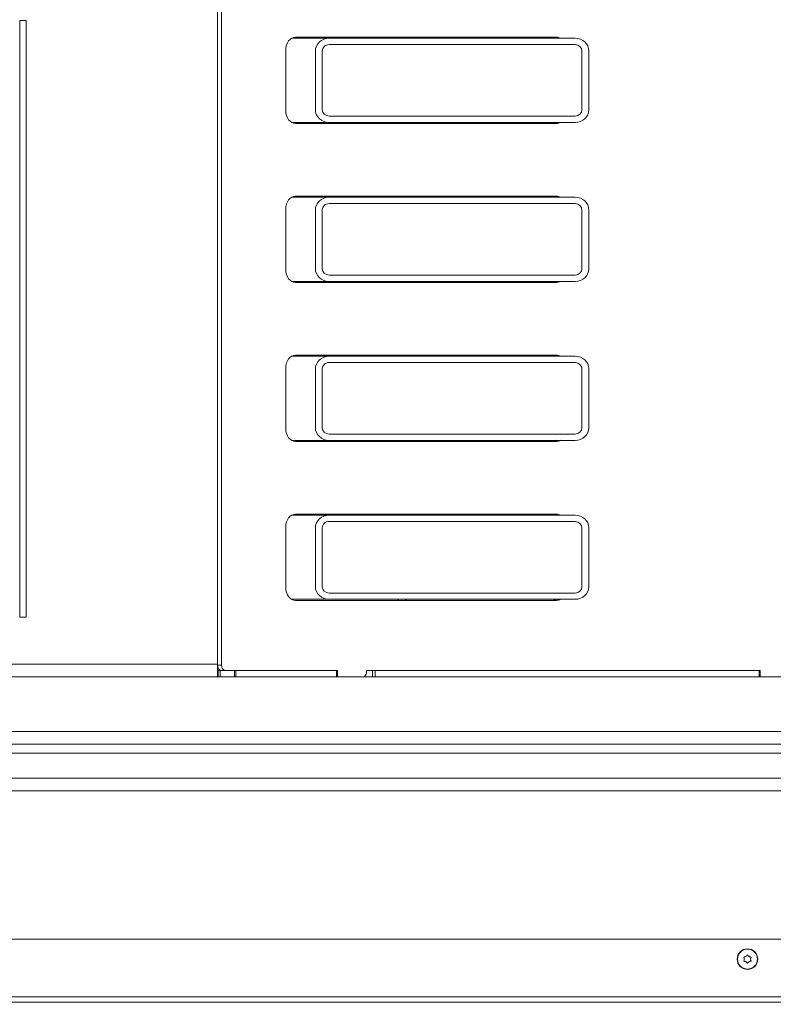
# Model space of a CAD drawing. Extents: x -4684 to -1816, y 1188 to 3972.
# Drawn here: x -3597 to -3239, y 1588 to 2056 of the extents above; entities that cross this region are included whole.
import ezdxf

# ---------------------------------------------------------------- set-up
doc = ezdxf.new("R2010")
doc.units = 0
doc.header["$LTSCALE"] = 5
doc.layers.add('SLD-0', color=7, linetype='Continuous')
doc.styles.add('STANDARD-BrunnerGroßer Text', font='ARIAL.TTF')
doc.dimstyles.new('STANDARD-Brunner-IIGroßer Text', dxfattribs={"dimscale": 5, "dimtxt": 8, "dimasz": 5, "dimexe": 3.175, "dimexo": 0, "dimgap": 0.762, "dimtad": 1, "dimdec": 0, "dimrnd": 1e-08, "dimtxsty": 'STANDARD-BrunnerGroßer Text', "dimblk": 'Filled-1', "dimcen": 0.09, "dimdle": 10, "dimclrd": 7, "dimclre": 7, "dimclrt": 7, "dimadec": 1, "dimazin": 2, "dimtfac": 0.666667, "dimtdec": 0, "dimtmove": 0, "dimatfit": 3, "dimldrblk": 'Filled-1', "dimfxl": 1, "dimtolj": 1, "dimlwd": 15, "dimlwe": 15, "dimarcsym": 0})

# ---------------------------------------------------------------- blocks, each defined once
blk = doc.blocks.new('Filled-1')
at = {"color": 0}
for p, q in [((0, 0), (-1, 0.167)), ((-1, 0.167), (-1, -0.167)), ((-1, 0), (0, 0)), ((-1, -0.167), (0, 0))]:
    blk.add_line(p, q, dxfattribs=at)
at = {"color": 0, "flags": 128}
blk.add_lwpolyline([(-1, -0.167), (0, 0), (-1, 0.167), (-1, -0.167)], dxfattribs=at)
at = {"color": 0}
blk.add_solid([(-1, -0.167), (0, 0), (-1, 0.167), (-1, -0.167)], dxfattribs=at)
blk = doc.blocks.new('*D34')
at = {"layer": 'Defpoints', "color": 0}
for p in [(-2998.95, 1683.67), (-4460.59, 1672.48), (-2998.95, 1204.05)]:
    blk.add_point(p, dxfattribs=at)
at = {"layer": 'SLD-0', "color": 7, "lineweight": 15}
for p, q in [((-2998.95, 1683.67), (-2998.95, 1188.17)), ((-4460.59, 1672.48), (-4460.59, 1188.17)), ((-4435.59, 1204.05), (-3023.95, 1204.05))]:
    blk.add_line(p, q, dxfattribs=at)
at = {"layer": 'SLD-0', "color": 7, "lineweight": 15, "xscale": 25, "yscale": 25, "zscale": 25, "rotation": 180}
blk.add_blockref('Filled-1', (-4460.59, 1204.05), dxfattribs=at)
at = {"layer": 'SLD-0', "color": 7, "lineweight": 15, "xscale": 25, "yscale": 25, "zscale": 25}
blk.add_blockref('Filled-1', (-2998.95, 1204.05), dxfattribs=at)
at = {"layer": 'SLD-0', "color": 7, "lineweight": 15, "insert": (-3751.67, 1248.7), "char_height": 40, "attachment_point": 2, "style": 'STANDARD-BrunnerGroßer Text'}
blk.add_mtext('\\A1;1462', dxfattribs=at)
blk = doc.blocks.new('*D52')
at = {"color": 7, "lineweight": 15}
for p, q in [((-3551.21, 2161.17), (-4649.88, 2161.17)), ((-4634, 1613.17), (-4634, 2136.17)), ((-4403.76, 1588.17), (-4649.88, 1588.17))]:
    blk.add_line(p, q, dxfattribs=at)
at = {"layer": 'Defpoints', "color": 0}
for p in [(-4634, 2161.17), (-3551.21, 2161.17), (-4403.76, 1588.17)]:
    blk.add_point(p, dxfattribs=at)
at = {"color": 7, "lineweight": 15, "xscale": 25, "yscale": 25, "zscale": 25}
for p, rotation in [((-4634, 2161.17), 90), ((-4634, 1588.17), 270)]:
    blk.add_blockref('Filled-1', p, dxfattribs=dict(at, rotation=rotation))
at = {"color": 7, "insert": (-4658.25, 1874.67), "char_height": 40, "attachment_point": 5, "rotation": 90, "style": 'STANDARD-BrunnerGroßer Text'}
blk.add_mtext('\\A1;573', dxfattribs=at)

msp = doc.modelspace()

# ---------------------------------------------------------------- linework, layer by layer
at = {"color": 7, "linetype": 'Continuous', "lineweight": 15}
for p, q in [((-3503.46, 2075.62), (-3503.46, 1749.42)), ((-3503.4, 1748.92), (-3503.4, 2077.92)), ((-3501.47, 1748.92), (-3501.47, 2077.92)), ((-3594.46, 2055.5), (-3597.46, 2055.5)), ((-3597.46, 2055.5), (-3597.46, 1771.85)), ((-3594.46, 2055.5), (-3594.46, 1771.85)), ((-3503.4, 2047.07), (-3503.46, 2047.07)), ((-3450.39, 2047.07), (-3468.23, 2047.07)), ((-3342.22, 2047.57), (-3466.39, 2047.57)), ((-3333.39, 2047.07), (-3450.39, 2047.07)), ((-3417.59, 2047.07), (-3417.59, 2047.57)), ((-3413.93, 2047.07), (-3413.93, 2047.57)), ((-3413.71, 2047.57), (-3413.71, 2047.07)), ((-3470.99, 2041.57), (-3470.99, 2012.57)), ((-3450.39, 2044.07), (-3333.39, 2044.07)), ((-3456.89, 2013.07), (-3456.89, 2041.07)), ((-3453.64, 2013.07), (-3453.64, 2041.07)), ((-3330.14, 2041.07), (-3330.14, 2013.07)), ((-3326.89, 2013.07), (-3326.89, 2041.07)), ((-3333.39, 2010.07), (-3450.39, 2010.07)), ((-3503.4, 2007.07), (-3503.46, 2007.07)), ((-3450.39, 2007.07), (-3468.23, 2007.07)), ((-3466.39, 2006.57), (-3342.22, 2006.57)), ((-3333.39, 2007.07), (-3450.39, 2007.07)), ((-3417.59, 2006.57), (-3417.59, 2007.07)), ((-3413.93, 2006.57), (-3413.93, 2007.07)), ((-3503.4, 1971.47), (-3503.46, 1971.47)), ((-3450.39, 1971.47), (-3468.23, 1971.47)), ((-3342.22, 1971.97), (-3466.39, 1971.97)), ((-3333.39, 1971.47), (-3450.39, 1971.47)), ((-3417.59, 1971.47), (-3417.59, 1971.97)), ((-3413.93, 1971.47), (-3413.93, 1971.97)), ((-3450.39, 1968.47), (-3333.39, 1968.47)), ((-3470.99, 1965.97), (-3470.99, 1936.97)), ((-3456.89, 1937.47), (-3456.89, 1965.47)), ((-3453.64, 1937.47), (-3453.64, 1965.47)), ((-3330.14, 1965.47), (-3330.14, 1937.47)), ((-3326.89, 1937.47), (-3326.89, 1965.47)), ((-3333.39, 1934.47), (-3450.39, 1934.47)), ((-3503.4, 1931.47), (-3503.46, 1931.47)), ((-3450.39, 1931.47), (-3468.23, 1931.47)), ((-3466.39, 1930.97), (-3342.22, 1930.97)), ((-3333.39, 1931.47), (-3450.39, 1931.47)), ((-3417.59, 1930.97), (-3417.59, 1931.47)), ((-3413.93, 1930.97), (-3413.93, 1931.47)), ((-3503.4, 1895.87), (-3503.46, 1895.87)), ((-3450.39, 1895.87), (-3468.23, 1895.87)), ((-3342.22, 1896.37), (-3466.39, 1896.37)), ((-3333.39, 1895.87), (-3450.39, 1895.87)), ((-3450.39, 1892.87), (-3333.39, 1892.87)), ((-3417.59, 1895.87), (-3417.59, 1896.37)), ((-3413.93, 1895.87), (-3413.93, 1896.37)), ((-3470.99, 1890.37), (-3470.99, 1861.37)), ((-3456.89, 1861.87), (-3456.89, 1889.87)), ((-3453.64, 1861.87), (-3453.64, 1889.87)), ((-3330.14, 1889.87), (-3330.14, 1861.87)), ((-3326.89, 1861.87), (-3326.89, 1889.87)), ((-3503.4, 1855.87), (-3503.46, 1855.87)), ((-3450.39, 1855.87), (-3468.23, 1855.87)), ((-3466.39, 1855.37), (-3342.22, 1855.37)), ((-3333.39, 1858.87), (-3450.39, 1858.87)), ((-3333.39, 1855.87), (-3450.39, 1855.87)), ((-3417.59, 1855.37), (-3417.59, 1855.87)), ((-3413.93, 1855.37), (-3413.93, 1855.87)), ((-3503.4, 1820.27), (-3503.46, 1820.27)), ((-3450.39, 1820.27), (-3468.23, 1820.27)), ((-3342.22, 1820.77), (-3466.39, 1820.77)), ((-3333.39, 1820.27), (-3450.39, 1820.27)), ((-3450.39, 1817.27), (-3333.39, 1817.27)), ((-3417.59, 1820.27), (-3417.59, 1820.77)), ((-3413.93, 1820.27), (-3413.93, 1820.77)), ((-3470.99, 1814.77), (-3470.99, 1785.77)), ((-3456.89, 1786.27), (-3456.89, 1814.27)), ((-3453.64, 1786.27), (-3453.64, 1814.27)), ((-3330.14, 1814.27), (-3330.14, 1786.27)), ((-3326.89, 1786.27), (-3326.89, 1814.27)), ((-3503.4, 1780.27), (-3503.46, 1780.27)), ((-3450.39, 1780.27), (-3468.23, 1780.27)), ((-3466.39, 1779.77), (-3342.22, 1779.77)), ((-3333.39, 1783.27), (-3450.39, 1783.27)), ((-3333.39, 1780.27), (-3450.39, 1780.27)), ((-3417.59, 1779.77), (-3417.59, 1780.27)), ((-3413.93, 1779.77), (-3413.93, 1780.27)), ((-3413.71, 1779.77), (-3413.71, 1780.27)), ((-3594.46, 1771.85), (-3597.46, 1771.85)), ((-3503.46, 1756.67), (-3503.4, 1756.67)), ((-3503.46, 1753.17), (-3503.4, 1753.17)), ((-4074.46, 1749.42), (-3503.46, 1749.42)), ((-3503.46, 1749.42), (-3503.46, 1743.42)), ((-3502.85, 1747.17), (-3503.46, 1747.17)), ((-3503.4, 1748.92), (-3501.47, 1748.92)), ((-3503.46, 1743.42), (-4074.46, 1743.42)), ((-3503.16, 1746.42), (-3503.46, 1746.42)), ((-3503.16, 1743.42), (-3503.46, 1743.42)), ((-3503.16, 1743.42), (-3503.16, 1746.42)), ((-3503.16, 1746.42), (-3502.16, 1746.42)), ((-3502.16, 1743.42), (-3503.16, 1743.42)), ((-3502.16, 1746.42), (-3502.16, 1743.42)), ((-3495.4, 1746.42), (-3502.16, 1746.42)), ((-3495.4, 1743.42), (-3502.16, 1743.42)), ((-3495.4, 1743.42), (-3495.4, 1746.42)), ((-3495.4, 1746.42), (-3494.75, 1746.42)), ((-3494.75, 1743.42), (-3495.4, 1743.42)), ((-3494.75, 1746.42), (-3494.75, 1743.42)), ((-3446.77, 1746.42), (-3494.75, 1746.42)), ((-3446.77, 1743.42), (-3494.75, 1743.42)), ((-3446.77, 1743.42), (-3446.77, 1746.42)), ((-3446.77, 1746.42), (-3446.41, 1746.42)), ((-3446.41, 1743.42), (-3446.77, 1743.42)), ((-3446.41, 1743.42), (-3446.41, 1746.42)), ((-3446.41, 1743.42), (-3446.38, 1743.42)), ((-3446.38, 1743.42), (-3446.41, 1743.42)), ((-3446.38, 1743.42), (-3433.99, 1743.42)), ((-3433.99, 1743.42), (-3429.79, 1743.42)), ((-3433.45, 1743.72), (-3432.75, 1744.63)), ((-3432.32, 1746.42), (-3432.52, 1746.42)), ((-3432.52, 1745.34), (-3432.52, 1746.42)), ((-3432.32, 1746.42), (-3429.79, 1746.42)), ((-3429.79, 1743.42), (-3429.79, 1746.42)), ((-3429.79, 1746.42), (-3428.39, 1746.42)), ((-3428.39, 1743.42), (-3429.79, 1743.42)), ((-3428.39, 1746.42), (-3428.39, 1743.42)), ((-3245.84, 1746.42), (-3428.39, 1746.42)), ((-3245.84, 1743.42), (-3428.39, 1743.42)), ((-3245.84, 1743.42), (-3245.84, 1746.42)), ((-3245.84, 1746.42), (-3245.48, 1746.42)), ((-3245.48, 1743.42), (-3245.84, 1743.42)), ((-3245.48, 1743.42), (-3245.48, 1746.42)), ((-3245.38, 1743.42), (-3245.48, 1743.42)), ((-3245.38, 1743.42), (-3232.99, 1743.42)), ((-4328.86, 1717.42), (-3149.86, 1717.42)), ((-3146.86, 1711.42), (-4331.86, 1711.42)), ((-4354.6, 1707.17), (-3124.31, 1707.17)), ((-4336.96, 1695.17), (-3141.96, 1695.17)), ((-4336.96, 1689.17), (-3141.96, 1689.17)), ((-4405.46, 1618.67), (-3073.46, 1618.67)), ((-3252.96, 1609.17), (-3252.96, 1609.17)), ((-3252.21, 1610.47), (-3252.21, 1610.47)), ((-3252.21, 1607.87), (-3252.21, 1607.87)), ((-3250.71, 1610.47), (-3250.71, 1610.47)), ((-3250.71, 1607.87), (-3250.71, 1607.87)), ((-3249.96, 1609.17), (-3249.96, 1609.17)), ((-4404.46, 1591.17), (-3074.46, 1591.17)), ((-3074.46, 1588.67), (-4404.46, 1588.67))]:
    msp.add_line(p, q, dxfattribs=at)
at = {"color": 8, "linetype": 'Continuous', "lineweight": 15}
for p, q in [((-3503.4, 2041.07), (-3503.46, 2041.07)), ((-3503.4, 2013.07), (-3503.46, 2013.07)), ((-3503.4, 1965.47), (-3503.46, 1965.47)), ((-3503.4, 1937.47), (-3503.46, 1937.47)), ((-3503.4, 1889.87), (-3503.46, 1889.87)), ((-3503.4, 1861.87), (-3503.46, 1861.87)), ((-3503.4, 1814.27), (-3503.46, 1814.27)), ((-3503.4, 1786.27), (-3503.46, 1786.27))]:
    msp.add_line(p, q, dxfattribs=at)
at = {"color": 7, "linetype": 'Continuous', "lineweight": 15, "flags": 128}
for points in [[(-3466.39, 2047.57), (-3467.29, 2047.46), (-3468.15, 2047.12), (-3468.95, 2046.56), (-3469.64, 2045.82), (-3470.21, 2044.91), (-3470.64, 2043.87), (-3470.9, 2042.74), (-3470.99, 2041.57)], [(-3470.99, 2012.57), (-3470.9, 2011.4), (-3470.64, 2010.28), (-3470.21, 2009.24), (-3469.64, 2008.33), (-3468.95, 2007.58), (-3468.15, 2007.03), (-3467.29, 2006.69), (-3466.39, 2006.57)], [(-3466.39, 1971.97), (-3467.29, 1971.86), (-3468.15, 1971.52), (-3468.95, 1970.96), (-3469.64, 1970.22), (-3470.21, 1969.31), (-3470.64, 1968.27), (-3470.9, 1967.14), (-3470.99, 1965.97)], [(-3470.99, 1936.97), (-3470.9, 1935.8), (-3470.64, 1934.68), (-3470.21, 1933.64), (-3469.64, 1932.73), (-3468.95, 1931.98), (-3468.15, 1931.43), (-3467.29, 1931.09), (-3466.39, 1930.97)], [(-3466.39, 1896.37), (-3467.29, 1896.26), (-3468.15, 1895.92), (-3468.95, 1895.36), (-3469.64, 1894.62), (-3470.21, 1893.71), (-3470.64, 1892.67), (-3470.9, 1891.54), (-3470.99, 1890.37)], [(-3470.99, 1861.37), (-3470.9, 1860.2), (-3470.64, 1859.08), (-3470.21, 1858.04), (-3469.64, 1857.13), (-3468.95, 1856.38), (-3468.15, 1855.83), (-3467.29, 1855.49), (-3466.39, 1855.37)], [(-3466.39, 1820.77), (-3467.29, 1820.66), (-3468.15, 1820.32), (-3468.95, 1819.76), (-3469.64, 1819.02), (-3470.21, 1818.11), (-3470.64, 1817.07), (-3470.9, 1815.94), (-3470.99, 1814.77)], [(-3470.99, 1785.77), (-3470.9, 1784.6), (-3470.64, 1783.48), (-3470.21, 1782.44), (-3469.64, 1781.53), (-3468.95, 1780.78), (-3468.15, 1780.23), (-3467.29, 1779.89), (-3466.39, 1779.77)], [(-3245.48, 1743.43), (-3245.45, 1743.43), (-3245.38, 1743.42)]]:
    msp.add_lwpolyline(points, dxfattribs=at)
at = {"color": 7, "linetype": 'Continuous', "lineweight": 15}
for radius in [4.9, 4.76]:
    msp.add_circle((-3251.46, 1609.17), radius, dxfattribs=at)
for centre, radius, start, end in [((-3344.18, 2043.82), 3.75, 60.0791, 89.4673), ((-3342.25, 2043.82), 3.75, 60.0791, 89.4673), ((-3344.18, 2010.33), 3.75, 270.5327, 299.9209), ((-3342.25, 2010.33), 3.75, 270.5327, 299.9209), ((-3344.18, 1968.22), 3.75, 60.0791, 89.4673), ((-3342.25, 1968.22), 3.75, 60.0791, 89.4673), ((-3344.18, 1934.73), 3.75, 270.5327, 299.9209), ((-3342.25, 1934.73), 3.75, 270.5327, 299.9209), ((-3344.18, 1892.62), 3.75, 60.0791, 89.4673), ((-3342.25, 1892.62), 3.75, 60.0791, 89.4673), ((-3344.18, 1859.13), 3.75, 270.5327, 299.9209), ((-3342.25, 1859.13), 3.75, 270.5327, 299.9209), ((-3344.18, 1817.02), 3.75, 60.0791, 89.4673), ((-3342.25, 1817.02), 3.75, 60.0791, 89.4673), ((-3344.18, 1783.53), 3.75, 270.5327, 299.9209), ((-3342.25, 1783.53), 3.75, 270.5327, 299.9209), ((-3501.14, 1748.66), 2.27, 173.4591, 261.4483), ((-3499.21, 1748.66), 2.27, 173.4591, 261.4483), ((-3434.01, 1744.11), 0.691, 271.9333, 324.8684), ((-3433.69, 1745.32), 1.17, 323.9168, 0.8741)]:
    msp.add_arc(centre, radius, start, end, dxfattribs=at)
for centre, major_axis, start_param, end_param in [((-3450.39, 2041.07), (6.5, 0), 1.570796, 3.141593), ((-3333.39, 2041.07), (6.5, 0), 0, 1.570796), ((-3450.39, 2041.07), (3.25, 0), 1.570796, 3.141593), ((-3333.39, 2041.07), (3.25, 0), 0, 1.570796), ((-3450.39, 2013.07), (6.5, 0), 3.141593, 4.712389), ((-3450.39, 2013.07), (3.25, 0), 3.141593, 4.712389), ((-3333.39, 2013.07), (6.5, 0), 4.712389, 6.283185), ((-3333.39, 2013.07), (3.25, 0), 4.712389, 6.283185), ((-3450.39, 1965.47), (6.5, 0), 1.570796, 3.141593), ((-3333.39, 1965.47), (6.5, 0), 0, 1.570796), ((-3450.39, 1965.47), (3.25, 0), 1.570796, 3.141593), ((-3333.39, 1965.47), (3.25, 0), 0, 1.570796), ((-3450.39, 1937.47), (6.5, 0), 3.141593, 4.712389), ((-3450.39, 1937.47), (3.25, 0), 3.141593, 4.712389), ((-3333.39, 1937.47), (6.5, 0), 4.712389, 6.283185), ((-3333.39, 1937.47), (3.25, 0), 4.712389, 6.283185), ((-3450.39, 1889.87), (6.5, 0), 1.570796, 3.141593), ((-3450.39, 1889.87), (3.25, 0), 1.570796, 3.141593), ((-3333.39, 1889.87), (6.5, 0), 0, 1.570796), ((-3333.39, 1889.87), (3.25, 0), 0, 1.570796), ((-3450.39, 1861.87), (6.5, 0), 3.141593, 4.712389), ((-3450.39, 1861.87), (3.25, 0), 3.141593, 4.712389), ((-3333.39, 1861.87), (6.5, 0), 4.712389, 6.283185), ((-3333.39, 1861.87), (3.25, 0), 4.712389, 6.283185), ((-3450.39, 1814.27), (6.5, 0), 1.570796, 3.141593), ((-3450.39, 1814.27), (3.25, 0), 1.570796, 3.141593), ((-3333.39, 1814.27), (6.5, 0), 0, 1.570796), ((-3333.39, 1814.27), (3.25, 0), 0, 1.570796), ((-3450.39, 1786.27), (6.5, 0), 3.141593, 4.712389), ((-3450.39, 1786.27), (3.25, 0), 3.141593, 4.712389), ((-3333.39, 1786.27), (6.5, 0), 4.712389, 6.283185), ((-3333.39, 1786.27), (3.25, 0), 4.712389, 6.283185)]:
    msp.add_ellipse(centre, major_axis=major_axis, ratio=0.923062, start_param=start_param, end_param=end_param, dxfattribs=at)
for points, knots in [([(-3252.21, 1610.47), (-3252.06, 1610.58), (-3251.83, 1610.73), (-3251.67, 1610.95), (-3251.62, 1611.01)], [0, 0, 0, 0, 0.687831, 1, 1, 1, 1]), ([(-3251.62, 1611.01), (-3251.61, 1611.03), (-3251.58, 1611.06), (-3251.52, 1611.09), (-3251.45, 1611.1), (-3251.39, 1611.09), (-3251.33, 1611.06), (-3251.31, 1611.03), (-3251.29, 1611.01)], [0, 0, 0, 0, 0.173551, 0.347889, 0.518434, 0.685848, 0.853527, 1, 1, 1, 1]), ([(-3251.29, 1611.01), (-3251.18, 1610.87), (-3251.01, 1610.66), (-3250.78, 1610.52), (-3250.71, 1610.47)], [0, 0, 0, 0, 0.687947, 1, 1, 1, 1]), ([(-3253.14, 1609.95), (-3253.14, 1609.97), (-3253.16, 1610.01), (-3253.15, 1610.08), (-3253.13, 1610.14), (-3253.08, 1610.19), (-3253.03, 1610.23), (-3252.99, 1610.23), (-3252.97, 1610.24)], [0, 0, 0, 0, 0.173602, 0.347939, 0.518483, 0.685896, 0.853576, 1, 1, 1, 1]), ([(-3252.97, 1608.11), (-3252.99, 1608.11), (-3253.04, 1608.12), (-3253.09, 1608.16), (-3253.14, 1608.21), (-3253.16, 1608.28), (-3253.16, 1608.34), (-3253.14, 1608.38), (-3253.14, 1608.4)], [0, 0, 0, 0, 0.173655, 0.347991, 0.518533, 0.685946, 0.853626, 1, 1, 1, 1]), ([(-3252.96, 1609.17), (-3252.96, 1609.26), (-3252.97, 1609.45), (-3253.03, 1609.67), (-3253.08, 1609.84), (-3253.12, 1609.91), (-3253.14, 1609.95)], [0, 0, 0, 0, 0.339201, 0.688501, 0.843816, 1, 1, 1, 1]), ([(-3253.14, 1608.4), (-3253.07, 1608.57), (-3252.97, 1608.82), (-3252.96, 1609.09), (-3252.96, 1609.17)], [0, 0, 0, 0, 0.687973, 1, 1, 1, 1]), ([(-3252.97, 1610.24), (-3252.79, 1610.26), (-3252.52, 1610.31), (-3252.28, 1610.43), (-3252.21, 1610.47)], [0, 0, 0, 0, 0.687999, 1, 1, 1, 1]), ([(-3252.21, 1607.87), (-3252.38, 1607.95), (-3252.62, 1608.07), (-3252.89, 1608.1), (-3252.97, 1608.11)], [0, 0, 0, 0, 0.687829, 1, 1, 1, 1]), ([(-3251.62, 1607.33), (-3251.74, 1607.48), (-3251.91, 1607.69), (-3252.14, 1607.83), (-3252.21, 1607.87)], [0, 0, 0, 0, 0.687947, 1, 1, 1, 1]), ([(-3251.29, 1607.33), (-3251.31, 1607.32), (-3251.34, 1607.28), (-3251.4, 1607.25), (-3251.47, 1607.24), (-3251.53, 1607.26), (-3251.59, 1607.29), (-3251.61, 1607.32), (-3251.62, 1607.33)], [0, 0, 0, 0, 0.173551, 0.347889, 0.518434, 0.685848, 0.853527, 1, 1, 1, 1]), ([(-3250.71, 1607.87), (-3250.86, 1607.77), (-3251.09, 1607.61), (-3251.25, 1607.4), (-3251.29, 1607.33)], [0, 0, 0, 0, 0.687831, 1, 1, 1, 1]), ([(-3250.71, 1610.47), (-3250.63, 1610.43), (-3250.46, 1610.34), (-3250.24, 1610.28), (-3250.07, 1610.25), (-3249.99, 1610.24), (-3249.95, 1610.24)], [0, 0, 0, 0, 0.339182, 0.688461, 0.843796, 1, 1, 1, 1]), ([(-3249.95, 1608.11), (-3250.13, 1608.08), (-3250.4, 1608.04), (-3250.63, 1607.91), (-3250.71, 1607.87)], [0, 0, 0, 0, 0.6879986, 1, 1, 1, 1]), ([(-3249.78, 1609.95), (-3249.85, 1609.78), (-3249.95, 1609.53), (-3249.96, 1609.26), (-3249.96, 1609.17)], [0, 0, 0, 0, 0.687973, 1, 1, 1, 1]), ([(-3249.96, 1609.17), (-3249.94, 1608.99), (-3249.92, 1608.71), (-3249.82, 1608.47), (-3249.78, 1608.4)], [0, 0, 0, 0, 0.687868, 1, 1, 1, 1]), ([(-3249.95, 1610.24), (-3249.93, 1610.23), (-3249.88, 1610.22), (-3249.82, 1610.19), (-3249.78, 1610.13), (-3249.76, 1610.07), (-3249.76, 1610.01), (-3249.78, 1609.97), (-3249.78, 1609.95)], [0, 0, 0, 0, 0.173655, 0.347991, 0.518533, 0.685946, 0.853626, 1, 1, 1, 1]), ([(-3249.78, 1608.4), (-3249.78, 1608.37), (-3249.76, 1608.33), (-3249.76, 1608.26), (-3249.79, 1608.2), (-3249.84, 1608.15), (-3249.89, 1608.12), (-3249.93, 1608.11), (-3249.95, 1608.11)], [0, 0, 0, 0, 0.173602, 0.347939, 0.518483, 0.685896, 0.853576, 1, 1, 1, 1])]:
    msp.add_open_spline(points, degree=3, knots=knots, dxfattribs=at)

# ---------------------------------------------------------------- dimensions: what is measured, and where the dimension line sits
dim = msp.add_linear_dim(base=(-4634, 2161.17), p1=(-4403.76, 1588.17), p2=(-3551.21, 2161.17), angle=90, dimstyle='STANDARD-Brunner-IIGroßer Text')
dim.commit()
dim.dimension.update_dxf_attribs({"geometry": '*D52', "text_midpoint": (-4658.25, 1874.67)})
at = {"layer": 'SLD-0', "lineweight": 15}
dim = msp.add_linear_dim(base=(-2998.95, 1204.05), p1=(-4460.59, 1672.48), p2=(-2998.95, 1683.67), dimstyle='STANDARD-Brunner-IIGroßer Text', dxfattribs=at)
dim.commit()
dim.dimension.update_dxf_attribs({"geometry": '*D34', "text_midpoint": (-3751.67, 1204.05), "dimtype": 160})

doc.saveas('drawing.dxf')
